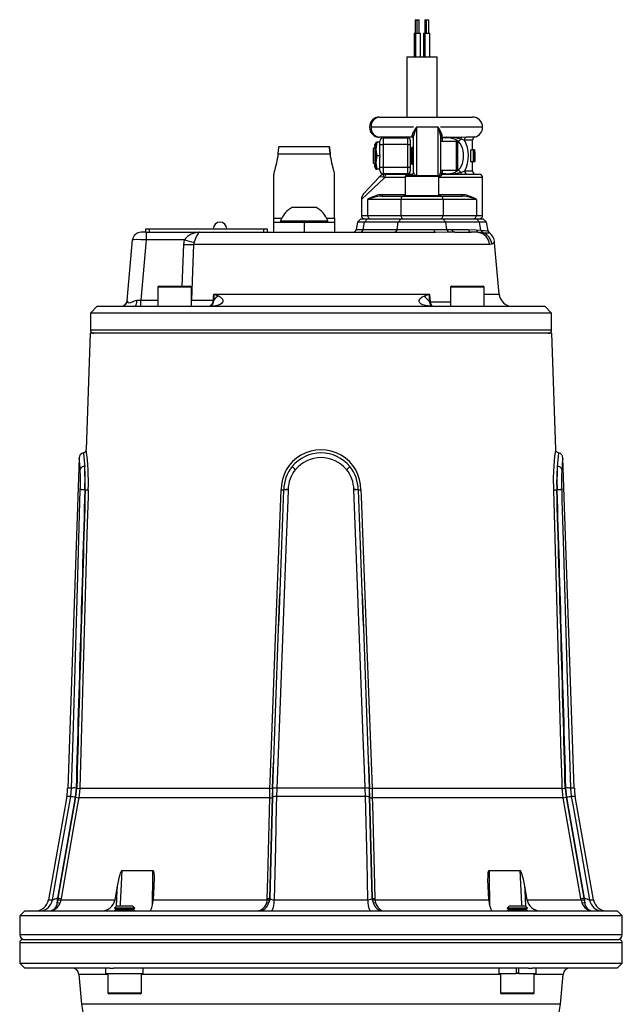
# Model space of a CAD drawing. Units: millimetres. Extents: x 0 to 841, y 0 to 594.
# Drawn here: x 92 to 152, y 288 to 386 of the extents above; entities that cross this region are included whole.
import ezdxf

# ---------------------------------------------------------------- set-up
doc = ezdxf.new("R2010")
doc.units = ezdxf.units.MM

msp = doc.modelspace()

# ---------------------------------------------------------------- linework, layer by layer
at = {"color": 7, "linetype": 'Continuous', "lineweight": 25}
for p, q in [((131.165, 385.558), (131.165, 384.224)), ((131.165, 385.558), (131.315, 385.558)), ((131.315, 385.558), (131.315, 384.224)), ((131.315, 385.558), (131.565, 385.558)), ((131.565, 384.224), (131.565, 385.558)), ((132.095, 385.558), (132.095, 384.224)), ((132.095, 385.558), (132.245, 385.558)), ((132.245, 385.558), (132.245, 384.224)), ((132.245, 385.558), (132.495, 385.558)), ((132.495, 384.224), (132.495, 385.558)), ((131.04, 384.224), (131.04, 381.891)), ((131.04, 384.224), (131.19, 384.224)), ((131.19, 384.224), (131.19, 381.891)), ((131.19, 384.224), (131.69, 384.224)), ((131.69, 381.891), (131.69, 384.224)), ((131.97, 384.224), (131.97, 381.891)), ((131.97, 384.224), (132.12, 384.224)), ((132.12, 384.224), (132.12, 381.891)), ((132.12, 384.224), (132.62, 384.224)), ((132.62, 381.891), (132.62, 384.224)), ((130.33, 381.891), (130.33, 375.925)), ((130.33, 381.891), (133.33, 381.891)), ((133.33, 375.925), (133.33, 381.891)), ((127.627, 375.925), (136.83, 375.925)), ((126.63, 374.922), (126.63, 374.928)), ((130.997, 374.925), (126.789, 374.925)), ((133.418, 374.925), (131.301, 374.925)), ((127.163, 373.056), (127.163, 373.193)), ((127.366, 373.425), (127.247, 372.758)), ((127.247, 373.425), (127.366, 373.425)), ((127.247, 373.425), (127.247, 372.758)), ((127.663, 373.425), (127.366, 373.425)), ((130.83, 373.925), (127.627, 373.925)), ((127.663, 373.208), (127.663, 373.542)), ((127.663, 373.208), (127.997, 373.208)), ((127.663, 372.227), (127.663, 373.208)), ((127.997, 373.875), (127.997, 373.208)), ((127.997, 373.875), (130.413, 373.875)), ((130.413, 373.208), (127.997, 373.208)), ((127.997, 373.208), (127.997, 370.975)), ((130.33, 373.925), (130.33, 373.875)), ((130.413, 373.208), (130.413, 373.875)), ((130.413, 373.208), (130.663, 373.208)), ((130.413, 370.975), (130.413, 373.208)), ((130.663, 373.625), (130.663, 373.208)), ((130.663, 373.208), (130.663, 370.975)), ((130.997, 370.42), (130.997, 374.017)), ((133.663, 374.094), (133.663, 372.659)), ((135.247, 373.508), (133.663, 373.508)), ((133.825, 373.927), (133.8, 373.894)), ((134.208, 373.899), (133.8, 373.894)), ((134.126, 373.858), (133.824, 373.847)), ((133.825, 373.927), (134.265, 373.927)), ((135.33, 373.425), (135.33, 370.758)), ((136.034, 373.634), (135.675, 373.74)), ((135.82, 373.943), (136.244, 373.957)), ((136.83, 372.686), (136.83, 373.634)), ((117.604, 372.289), (122.722, 372.289)), ((122.664, 372.973), (117.663, 372.973)), ((127.145, 372.925), (126.997, 372.777)), ((126.997, 372.777), (126.997, 371.407)), ((127.159, 372.925), (127.145, 372.925)), ((127.145, 372.925), (127.145, 371.258)), ((127.247, 372.8), (127.159, 372.925)), ((127.159, 372.925), (127.159, 371.26)), ((127.247, 372.758), (127.247, 371.425)), ((130.73, 372.777), (130.663, 372.872)), ((130.834, 372.925), (130.73, 372.777)), ((130.73, 372.777), (130.73, 371.408)), ((130.893, 372.925), (130.834, 372.925)), ((130.834, 372.925), (130.834, 371.26)), ((130.997, 372.777), (130.893, 372.925)), ((130.893, 372.925), (130.893, 371.26)), ((133.663, 372.659), (133.663, 371.524)), ((136.645, 372.686), (136.645, 371.519)), ((136.645, 372.686), (136.887, 372.686)), ((136.943, 372.686), (136.887, 372.686)), ((136.887, 372.686), (136.887, 371.519)), ((136.938, 372.477), (136.952, 372.477)), ((136.938, 372.237), (136.938, 372.477)), ((136.938, 372.454), (136.981, 372.454)), ((136.938, 372.355), (136.991, 372.355)), ((136.954, 372.237), (136.938, 372.237)), ((136.943, 372.686), (137.053, 372.686)), ((137.044, 372.492), (137.059, 372.492)), ((137.063, 372.686), (137.053, 372.686)), ((137.059, 372.492), (137.059, 371.519)), ((137.063, 371.519), (137.063, 372.686)), ((126.997, 371.407), (127.145, 371.258)), ((127.145, 371.258), (127.159, 371.258)), ((127.159, 371.258), (127.247, 371.383)), ((127.159, 371.26), (127.159, 371.258)), ((127.366, 372.092), (127.247, 371.425)), ((127.247, 370.758), (127.247, 371.425)), ((127.671, 372.092), (127.366, 372.092)), ((127.663, 370.975), (127.663, 371.956)), ((130.663, 371.311), (130.73, 371.407)), ((130.73, 371.408), (130.73, 371.407)), ((130.73, 371.407), (130.834, 371.258)), ((130.834, 371.26), (130.834, 371.258)), ((130.834, 371.258), (130.893, 371.258)), ((130.893, 371.258), (130.997, 371.407)), ((130.893, 371.26), (130.893, 371.258)), ((133.663, 371.524), (133.663, 370.401)), ((136.645, 371.519), (136.887, 371.519)), ((136.83, 370.592), (136.83, 371.519)), ((136.887, 371.519), (136.938, 371.519)), ((136.938, 371.519), (136.938, 372.028)), ((136.938, 371.519), (137.059, 371.519)), ((137.059, 371.519), (137.063, 371.519)), ((127.163, 370.99), (127.163, 371.127)), ((127.247, 370.758), (127.366, 370.758)), ((127.663, 370.758), (127.366, 370.758)), ((127.663, 370.642), (127.663, 370.975)), ((127.663, 370.975), (127.997, 370.975)), ((127.997, 370.975), (127.997, 370.308)), ((127.997, 370.975), (130.413, 370.975)), ((130.413, 370.308), (127.997, 370.308)), ((130.33, 370.308), (130.33, 370.258)), ((130.413, 370.308), (130.413, 370.975)), ((130.413, 370.975), (130.663, 370.975)), ((130.663, 370.975), (130.663, 370.558)), ((133.663, 370.675), (135.247, 370.675)), ((133.663, 370.401), (133.663, 370.425)), ((133.8, 370.291), (134.207, 370.285)), ((133.824, 370.336), (134.126, 370.325)), ((117.163, 365.915), (117.163, 370.223)), ((123.163, 365.915), (123.163, 370.223)), ((127.582, 369.99), (126.051, 368.331)), ((127.948, 369.991), (128.144, 369.925)), ((128.195, 370.258), (128.349, 370.258)), ((128.349, 370.258), (130.83, 370.258)), ((130.163, 370.025), (130.163, 368.125)), ((130.263, 370.125), (133.397, 370.125)), ((130.834, 370.255), (130.83, 370.258)), ((133.497, 368.125), (133.497, 370.025)), ((133.83, 370.258), (133.813, 370.242)), ((133.83, 370.258), (137.497, 370.258)), ((137.83, 366.192), (137.83, 369.925)), ((125.83, 367.766), (125.83, 366.192)), ((129.735, 367.758), (126.442, 367.758)), ((126.442, 367.758), (126.442, 366.192)), ((127.812, 368.092), (130.034, 368.092)), ((129.735, 367.758), (129.735, 366.192)), ((133.925, 367.758), (129.735, 367.758)), ((129.985, 368.092), (129.985, 368.125)), ((133.68, 368.125), (129.985, 368.125)), ((130.034, 368.092), (133.626, 368.092)), ((133.626, 368.092), (135.848, 368.092)), ((133.68, 368.092), (133.68, 368.125)), ((133.925, 367.758), (133.925, 366.192)), ((137.218, 367.758), (133.925, 367.758)), ((137.218, 367.758), (137.218, 366.192)), ((118.997, 366.992), (121.33, 366.992)), ((117.163, 365.525), (117.163, 365.915)), ((117.163, 364.525), (117.163, 365.525)), ((117.163, 365.525), (120.163, 365.525)), ((117.83, 365.652), (117.83, 365.525)), ((117.83, 365.652), (122.497, 365.652)), ((120.163, 365.525), (120.163, 364.525)), ((120.163, 365.525), (123.163, 365.525)), ((122.497, 365.525), (122.497, 365.652)), ((123.163, 365.915), (123.163, 365.525)), ((123.163, 365.525), (123.163, 364.525)), ((125.439, 365.53), (125.31, 364.8)), ((125.767, 365.858), (125.439, 365.53)), ((126.128, 365.53), (125.439, 365.53)), ((125.767, 365.858), (126.42, 365.858)), ((126.013, 364.8), (126.128, 365.53)), ((126.42, 365.858), (126.128, 365.53)), ((129.485, 365.53), (126.128, 365.53)), ((126.42, 365.858), (129.778, 365.858)), ((126.442, 366.192), (129.735, 366.192)), ((129.37, 364.8), (129.485, 365.53)), ((129.485, 365.53), (129.778, 365.858)), ((134.175, 365.53), (129.485, 365.53)), ((129.735, 366.192), (133.925, 366.192)), ((129.778, 365.858), (133.882, 365.858)), ((134.175, 365.53), (133.882, 365.858)), ((133.882, 365.858), (137.24, 365.858)), ((133.925, 366.192), (137.218, 366.192)), ((134.291, 364.792), (134.175, 365.53)), ((137.532, 365.53), (134.175, 365.53)), ((137.532, 365.53), (137.24, 365.858)), ((137.24, 365.858), (137.893, 365.858)), ((137.658, 364.731), (137.532, 365.53)), ((138.221, 365.53), (137.532, 365.53)), ((138.221, 365.53), (137.893, 365.858)), ((138.375, 364.66), (138.221, 365.53)), ((104.508, 364.525), (104.01, 364.525)), ((104.497, 364.525), (104.497, 364.858)), ((104.497, 364.858), (104.83, 364.858)), ((104.508, 364.525), (104.508, 363.764)), ((104.508, 364.525), (109.841, 364.525)), ((104.83, 364.858), (104.83, 364.525)), ((104.83, 364.858), (116.163, 364.858)), ((109.841, 364.525), (133.159, 364.525)), ((116.163, 364.525), (116.163, 364.858)), ((116.163, 364.858), (116.497, 364.858)), ((116.497, 364.858), (116.497, 364.525)), ((126.013, 364.8), (129.37, 364.8)), ((129.37, 364.8), (133.018, 364.8)), ((134.291, 364.792), (134.795, 364.8)), ((134.795, 364.8), (136.421, 364.8)), ((135.088, 364.525), (136.714, 364.525)), ((136.421, 364.8), (137.204, 364.775)), ((137.204, 364.775), (137.658, 364.731)), ((137.658, 364.731), (137.689, 364.728)), ((137.876, 364.473), (137.847, 364.474)), ((102.654, 357.752), (103.18, 363.764)), ((104.508, 363.764), (103.987, 357.8)), ((108.318, 363.764), (104.508, 363.764)), ((108.245, 363.308), (108.318, 363.764)), ((109.261, 363.536), (109.219, 363.308)), ((139.46, 358.409), (139.016, 363.485)), ((138.502, 363.308), (109.219, 363.308)), ((105.668, 359.092), (105.668, 357.192)), ((105.768, 359.192), (108.901, 359.192)), ((109.001, 357.192), (109.001, 359.092)), ((134.659, 359.092), (134.659, 357.192)), ((134.759, 359.192), (137.892, 359.192)), ((137.992, 357.192), (137.992, 359.092)), ((103.987, 357.192), (103.987, 357.8)), ((109, 357.8), (111.167, 357.8)), ((111.205, 357.817), (111.209, 357.78)), ((111.22, 358.409), (132.562, 358.409)), ((99.663, 357.192), (98.997, 356.525)), ((99.663, 357.192), (101.994, 357.192)), ((101.994, 357.192), (102.21, 357.192)), ((102.21, 357.192), (103.412, 357.192)), ((103.412, 357.192), (143.997, 357.192)), ((144.663, 356.525), (143.997, 357.192)), ((98.997, 356.525), (98.997, 354.858)), ((144.663, 356.525), (98.997, 356.525)), ((144.663, 354.858), (144.663, 356.525)), ((98.986, 354.525), (98.584, 343.007)), ((137.983, 354.525), (98.986, 354.525)), ((144.674, 354.525), (137.983, 354.525)), ((145.076, 343.007), (144.674, 354.525)), ((97.888, 342.175), (96.748, 309.518)), ((146.912, 309.518), (145.772, 342.175)), ((97.999, 339.023), (97.999, 339.054)), ((98.451, 339.038), (98.45, 339.026)), ((98.483, 339.026), (98.45, 339.026)), ((98.451, 339.038), (98.483, 339.038)), ((118.148, 339.038), (118.151, 339.038)), ((118.151, 339.026), (118.148, 339.026)), ((118.151, 339.026), (118.151, 339.038)), ((118.581, 339.054), (118.581, 339.023)), ((125.079, 339.023), (125.079, 339.054)), ((125.509, 339.038), (125.512, 339.038)), ((125.509, 339.038), (125.509, 339.026)), ((125.512, 339.026), (125.509, 339.026)), ((145.177, 339.038), (145.209, 339.038)), ((145.21, 339.026), (145.177, 339.026)), ((145.21, 339.026), (145.209, 339.038)), ((145.66, 339.054), (145.661, 339.023)), ((97.046, 308.678), (97.132, 309.518)), ((97.58, 309.521), (97.488, 308.611)), ((97.556, 308.607), (97.646, 309.493)), ((97.943, 309.495), (116.777, 309.495)), ((117.04, 309.493), (117.012, 308.607)), ((117.018, 308.611), (117.046, 309.521)), ((117.457, 309.518), (117.43, 308.678)), ((126.203, 309.518), (117.457, 309.518)), ((126.23, 308.678), (126.203, 309.518)), ((126.613, 309.521), (126.642, 308.611)), ((126.648, 308.607), (126.62, 309.493)), ((126.883, 309.495), (145.717, 309.495)), ((146.014, 309.493), (146.104, 308.607)), ((146.172, 308.611), (146.08, 309.521)), ((146.528, 309.518), (146.614, 308.678)), ((96.659, 308.678), (94.843, 298.458)), ((97.488, 308.611), (95.732, 298.638)), ((95.797, 298.638), (97.556, 308.607)), ((116.748, 308.562), (97.848, 308.562)), ((117.012, 308.607), (116.767, 298.638)), ((116.773, 298.638), (117.018, 308.611)), ((126.23, 308.678), (117.43, 308.678)), ((126.642, 308.611), (126.887, 298.638)), ((126.893, 298.638), (126.648, 308.607)), ((145.812, 308.562), (126.912, 308.562)), ((146.104, 308.607), (147.862, 298.638)), ((147.928, 298.638), (146.172, 308.611)), ((148.817, 298.458), (147.001, 308.678)), ((102.117, 301.35), (105.192, 301.35)), ((138.468, 301.35), (141.543, 301.35)), ((101.436, 298.458), (101.688, 299.799)), ((105.276, 299.799), (105.208, 298.458)), ((138.452, 298.458), (138.384, 299.799)), ((141.971, 299.799), (142.224, 298.458)), ((95.775, 298.458), (95.723, 298.18)), ((95.732, 298.638), (95.797, 298.638)), ((95.797, 298.638), (95.775, 298.458)), ((96.068, 298.458), (95.997, 298.18)), ((96.09, 298.593), (96.068, 298.458)), ((96.068, 298.458), (101.436, 298.458)), ((105.208, 298.458), (116.489, 298.458)), ((116.489, 298.458), (116.429, 298.18)), ((116.489, 298.458), (116.502, 298.593)), ((116.75, 298.458), (116.673, 298.18)), ((116.767, 298.638), (116.75, 298.458)), ((116.767, 298.638), (116.773, 298.638)), ((117.18, 298.458), (126.48, 298.458)), ((126.887, 298.638), (126.893, 298.638)), ((126.893, 298.638), (126.91, 298.458)), ((126.91, 298.458), (126.987, 298.18)), ((127.158, 298.593), (127.171, 298.458)), ((127.171, 298.458), (127.231, 298.18)), ((127.171, 298.458), (138.452, 298.458)), ((142.224, 298.458), (147.592, 298.458)), ((147.592, 298.458), (147.57, 298.593)), ((147.592, 298.458), (147.663, 298.18)), ((147.862, 298.638), (147.928, 298.638)), ((147.862, 298.638), (147.885, 298.458)), ((147.885, 298.458), (147.937, 298.18)), ((92.497, 297.358), (91.997, 296.858)), ((92.497, 297.358), (151.163, 297.358)), ((101.569, 297.825), (101.385, 297.64)), ((101.385, 297.64), (101.385, 297.621)), ((101.599, 297.64), (101.385, 297.64)), ((101.385, 297.621), (101.569, 297.492)), ((103.003, 297.621), (101.385, 297.621)), ((101.569, 297.492), (101.385, 297.362)), ((101.385, 297.362), (101.385, 297.358)), ((103.003, 297.362), (101.385, 297.362)), ((101.744, 297.825), (101.569, 297.825)), ((102.889, 297.492), (101.569, 297.492)), ((103.385, 297.64), (101.599, 297.64)), ((103.2, 297.825), (101.744, 297.825)), ((103.2, 297.492), (102.889, 297.492)), ((103.385, 297.621), (103.003, 297.621)), ((103.385, 297.362), (103.003, 297.362)), ((103.385, 297.64), (103.2, 297.825)), ((103.2, 297.492), (103.385, 297.621)), ((103.385, 297.362), (103.2, 297.492)), ((103.385, 297.621), (103.385, 297.64)), ((103.385, 297.358), (103.385, 297.362)), ((140.46, 297.825), (140.275, 297.64)), ((140.275, 297.64), (140.275, 297.621)), ((141.894, 297.64), (140.275, 297.64)), ((140.275, 297.621), (140.46, 297.492)), ((142.275, 297.621), (140.275, 297.621)), ((140.46, 297.492), (140.275, 297.362)), ((140.275, 297.362), (140.275, 297.358)), ((142.275, 297.362), (140.275, 297.362)), ((141.78, 297.825), (140.46, 297.825)), ((142.091, 297.492), (140.46, 297.492)), ((142.091, 297.825), (141.78, 297.825)), ((142.275, 297.64), (141.894, 297.64)), ((142.275, 297.64), (142.091, 297.825)), ((142.091, 297.492), (142.275, 297.621)), ((142.275, 297.362), (142.091, 297.492)), ((142.275, 297.621), (142.275, 297.64)), ((142.275, 297.358), (142.275, 297.362)), ((151.663, 296.858), (151.163, 297.358)), ((91.997, 296.858), (91.997, 295.025)), ((151.663, 296.858), (91.997, 296.858)), ((151.663, 295.025), (151.663, 296.858)), ((92.33, 294.525), (142.69, 294.525)), ((142.69, 294.525), (151.33, 294.525)), ((91.997, 294.192), (91.997, 292.192)), ((151.663, 292.192), (151.663, 294.192)), ((91.997, 292.192), (92.497, 291.692)), ((91.997, 292.192), (151.663, 292.192)), ((100.908, 291.692), (92.497, 291.692)), ((100.539, 291.158), (100.539, 291.692)), ((100.908, 291.692), (101.27, 291.692)), ((142.39, 291.692), (101.27, 291.692)), ((104.235, 291.158), (104.235, 291.692)), ((139.425, 291.692), (139.425, 291.158)), ((141.142, 291.692), (141.142, 291.158)), ((141.409, 291.158), (141.409, 291.692)), ((142.39, 291.692), (142.752, 291.692)), ((151.163, 291.692), (142.752, 291.692)), ((143.125, 291.158), (143.125, 291.692)), ((151.163, 291.692), (151.663, 292.192)), ((97.857, 291.083), (98.116, 288.118)), ((100.539, 291.158), (104.235, 291.158)), ((100.718, 291.158), (100.718, 289.258)), ((104.051, 289.258), (104.051, 291.158)), ((139.425, 291.158), (141.142, 291.158)), ((139.609, 291.158), (139.609, 289.258)), ((141.409, 291.158), (141.142, 291.158)), ((141.409, 291.158), (143.125, 291.158)), ((142.942, 289.258), (142.942, 291.158)), ((145.544, 288.118), (145.803, 291.083)), ((101.154, 289.158), (100.818, 289.158)), ((103.951, 289.158), (101.154, 289.158)), ((142.245, 289.158), (139.709, 289.158)), ((142.842, 289.158), (142.245, 289.158))]:
    msp.add_line(p, q, dxfattribs=at)
at = {"color": 8, "linetype": 'Continuous', "lineweight": 25}
for p, q in [((131.301, 374.925), (131.301, 370.125)), ((133.418, 370.122), (133.418, 374.925)), ((137.83, 374.925), (133.663, 374.925)), ((127.247, 373.196), (127.163, 373.193)), ((133.824, 373.847), (133.824, 373.508)), ((135.247, 370.675), (135.247, 373.508)), ((136.83, 373.634), (136.034, 373.634)), ((136.244, 373.957), (137.08, 373.957)), ((127.163, 373.056), (127.247, 373.053)), ((127.247, 371.13), (127.163, 371.127)), ((127.163, 370.99), (127.247, 370.987)), ((133.824, 370.675), (133.824, 370.336)), ((136.061, 370.592), (136.83, 370.592)), ((128.144, 369.925), (125.83, 367.766)), ((130.163, 369.925), (128.144, 369.925)), ((133.497, 370.025), (130.163, 370.025)), ((137.83, 369.925), (133.497, 369.925)), ((127.92, 368.258), (130.163, 368.258)), ((133.497, 368.258), (135.74, 368.258)), ((117.163, 365.915), (117.944, 365.915)), ((122.382, 365.915), (123.163, 365.915)), ((125.83, 366.192), (126.442, 366.192)), ((137.218, 366.192), (137.83, 366.192)), ((125.31, 364.8), (126.013, 364.8)), ((108.089, 359.192), (108.245, 363.308)), ((109.001, 359.092), (105.668, 359.092)), ((137.992, 359.092), (134.659, 359.092)), ((103.987, 357.8), (105.668, 357.8)), ((132.632, 357.648), (134.659, 357.648)), ((137.992, 358.409), (139.46, 358.409)), ((98.997, 354.858), (144.663, 354.858)), ((97.132, 309.518), (96.748, 309.518)), ((146.912, 309.518), (146.528, 309.518)), ((97.046, 308.678), (96.659, 308.678)), ((147.001, 308.678), (146.614, 308.678)), ((94.843, 298.458), (95.247, 298.458)), ((148.413, 298.458), (148.817, 298.458)), ((101.559, 297.484), (101.56, 297.498)), ((142.1, 297.498), (142.101, 297.484)), ((91.997, 295.025), (142.925, 295.025)), ((142.925, 295.025), (151.663, 295.025)), ((142.925, 294.192), (91.997, 294.192)), ((151.663, 294.192), (142.925, 294.192)), ((100.718, 291.083), (97.857, 291.083)), ((138.782, 291.083), (104.051, 291.083)), ((139.609, 291.083), (138.782, 291.083)), ((141.142, 291.242), (141.409, 291.242)), ((145.803, 291.083), (142.942, 291.083)), ((100.718, 289.258), (101.075, 289.258)), ((101.075, 289.258), (104.051, 289.258)), ((139.609, 289.258), (142.307, 289.258)), ((142.307, 289.258), (142.942, 289.258)), ((138.598, 288.118), (98.116, 288.118)), ((145.544, 288.118), (138.598, 288.118))]:
    msp.add_line(p, q, dxfattribs=at)
at = {"color": 7, "linetype": 'Continuous', "lineweight": 25, "flags": 128}
for points in [[(127.663, 373.439), (127.662, 373.426), (127.662, 373.425)], [(130.83, 373.925), (130.84, 373.983), (130.848, 374.146)], [(133.8, 373.894), (133.816, 373.851), (133.824, 373.847)], [(135.675, 373.74), (134.965, 373.883), (134.208, 373.899)], [(135.401, 370.655), (135.608, 370.852), (135.845, 371.307), (135.944, 371.825), (135.943, 372.373), (135.84, 372.892), (135.619, 373.317), (135.401, 373.528)], [(117.604, 372.289), (117.63, 372.646), (117.649, 372.853), (117.663, 372.972), (117.663, 372.97)], [(122.722, 372.289), (122.697, 372.649), (122.679, 372.856), (122.663, 372.972), (122.678, 372.853), (122.696, 372.646), (122.722, 372.289)], [(127.247, 372.758), (127.247, 372.711), (127.366, 372.092)], [(137.022, 372.355), (137.019, 372.49), (137.012, 372.574), (137.001, 372.636), (136.987, 372.668), (136.943, 372.686)], [(136.991, 372.355), (136.989, 372.307), (136.986, 372.278), (136.981, 372.258), (136.975, 372.245), (136.954, 372.237)], [(127.247, 371.425), (127.247, 371.377), (127.366, 370.758)], [(127.663, 370.744), (127.662, 370.757), (127.662, 370.758)], [(133.824, 370.336), (133.803, 370.302), (133.8, 370.291)], [(135.663, 370.458), (135.732, 370.477), (136.061, 370.592)], [(127.582, 369.99), (127.583, 369.991), (127.585, 369.993), (127.589, 369.996), (127.598, 370.004), (127.623, 370.019), (127.712, 370.039), (127.948, 369.991)], [(128.349, 370.258), (128.309, 370.252), (128.271, 370.233), (128.235, 370.202), (128.204, 370.161), (128.179, 370.11), (128.16, 370.052), (128.148, 369.99), (128.144, 369.925)], [(127.812, 368.092), (127.833, 368.095), (127.853, 368.104), (127.872, 368.12), (127.888, 368.14), (127.902, 368.166), (127.912, 368.194), (127.918, 368.226), (127.92, 368.258)], [(135.848, 368.092), (135.827, 368.095), (135.807, 368.104), (135.788, 368.12), (135.772, 368.14), (135.758, 368.166), (135.748, 368.194), (135.742, 368.226), (135.74, 368.258)], [(109.841, 364.525), (109.839, 364.525), (109.804, 364.52), (109.66, 364.414), (109.525, 364.197), (109.395, 363.898), (109.359, 363.804), (109.261, 363.536)], [(133.018, 364.8), (133.024, 364.744), (133.035, 364.692), (133.049, 364.644), (133.067, 364.603), (133.088, 364.57), (133.11, 364.545), (133.134, 364.53), (133.159, 364.525)], [(133.018, 364.8), (133.781, 364.786), (134.291, 364.792)], [(134.557, 364.518), (133.98, 364.513), (133.159, 364.525)], [(135.088, 364.525), (134.771, 364.523), (134.557, 364.518)], [(137.44, 364.504), (137.16, 364.519), (136.714, 364.525)], [(137.847, 364.474), (137.575, 364.494), (137.44, 364.504)], [(138.751, 363.337), (138.578, 363.309), (138.502, 363.308)], [(102.654, 357.752), (102.707, 357.583), (102.79, 357.528), (102.82, 357.525), (102.975, 357.571), (102.998, 357.581), (103.373, 357.746), (103.603, 357.786)], [(103.412, 357.192), (103.447, 357.203), (103.481, 357.236), (103.512, 357.289), (103.54, 357.362), (103.564, 357.451), (103.583, 357.554), (103.596, 357.667), (103.603, 357.786)], [(111.666, 358.236), (111.72, 358.213), (111.861, 358.135), (112.075, 357.911), (112.119, 357.772), (112.098, 357.625), (112.088, 357.601), (111.973, 357.461), (111.856, 357.383), (111.565, 357.277), (111.427, 357.249), (111.048, 357.208), (110.946, 357.203)], [(111.167, 357.8), (111.171, 357.814), (111.171, 357.819)], [(111.171, 357.819), (111.195, 358.105), (111.219, 358.401), (111.22, 358.409)], [(111.22, 358.409), (111.22, 358.4), (111.205, 357.817)], [(111.22, 358.409), (111.226, 358.406), (111.666, 358.236)], [(132.714, 357.209), (132.162, 357.272), (131.898, 357.349), (131.71, 357.449), (131.607, 357.551), (131.555, 357.672), (131.558, 357.783), (131.631, 357.931), (131.85, 358.116), (132.01, 358.193)], [(132.01, 358.193), (132.557, 358.406), (132.562, 358.409)], [(132.562, 358.409), (132.563, 358.401), (132.563, 358.395), (132.565, 358.374), (132.572, 358.288), (132.594, 358.029), (132.624, 357.671)], [(132.583, 357.67), (132.562, 358.4), (132.562, 358.409)], [(132.577, 357.603), (132.578, 357.649), (132.583, 357.67)], [(132.624, 357.671), (132.624, 357.667), (132.632, 357.648)], [(144.877, 339.027), (144.866, 340.266), (144.916, 341.425), (144.994, 342.332), (145.045, 342.772), (145.067, 342.945), (145.076, 343.009), (145.075, 343.007)], [(97.132, 309.518), (97.161, 310.517), (97.276, 314.513), (97.744, 330.494), (97.999, 339.023)], [(98.783, 339.027), (98.763, 338.362), (98.686, 335.698), (98.38, 325.043), (97.943, 309.495)], [(116.777, 309.495), (116.802, 310.161), (116.901, 312.825), (117.296, 323.48), (117.872, 339.027)], [(118.581, 339.023), (118.543, 338.024), (118.391, 334.029), (117.782, 318.048), (117.457, 309.518)], [(126.203, 309.518), (126.165, 310.517), (126.013, 314.513), (125.404, 330.494), (125.079, 339.023)], [(125.788, 339.027), (125.812, 338.362), (125.911, 335.698), (126.306, 325.043), (126.883, 309.495)], [(145.717, 309.495), (145.699, 310.161), (145.624, 312.825), (145.324, 323.48), (144.877, 339.027)], [(145.661, 339.023), (145.691, 338.024), (145.811, 334.029), (146.282, 318.048), (146.528, 309.518)], [(97.943, 309.495), (97.889, 308.83), (97.848, 308.562)], [(116.748, 308.562), (116.768, 309.224), (116.777, 309.495)], [(126.883, 309.495), (126.904, 308.83), (126.912, 308.562)], [(145.812, 308.562), (145.731, 309.224), (145.717, 309.495)], [(95.247, 298.458), (95.92, 302.281), (97.046, 308.678)], [(97.848, 308.562), (97.732, 307.905), (97.269, 305.28), (96.09, 298.593)], [(116.502, 298.593), (116.553, 300.64), (116.748, 308.562)], [(117.43, 308.678), (117.406, 307.694), (117.309, 303.755), (117.18, 298.458)], [(126.48, 298.458), (126.387, 302.281), (126.23, 308.678)], [(126.912, 308.562), (126.928, 307.905), (126.993, 305.28), (127.158, 298.593)], [(147.57, 298.593), (147.209, 300.64), (145.812, 308.562)], [(146.614, 308.678), (146.787, 307.694), (147.48, 303.755), (148.413, 298.458)], [(101.688, 299.799), (101.822, 300.452), (101.893, 300.758), (101.948, 300.962), (101.989, 301.1), (102.02, 301.192), (102.045, 301.253), (102.065, 301.293), (102.09, 301.332), (102.101, 301.344), (102.112, 301.349), (102.117, 301.35)], [(105.192, 301.35), (105.203, 301.347), (105.216, 301.336), (105.233, 301.307), (105.265, 301.178), (105.297, 300.63), (105.276, 299.799)], [(138.384, 299.799), (138.363, 300.452), (138.365, 300.758), (138.373, 300.962), (138.385, 301.1), (138.397, 301.192), (138.41, 301.253), (138.422, 301.293), (138.441, 301.332), (138.452, 301.344), (138.463, 301.349), (138.468, 301.35)], [(141.543, 301.35), (141.554, 301.347), (141.567, 301.336), (141.588, 301.307), (141.644, 301.178), (141.798, 300.63), (141.971, 299.799)], [(104.837, 297.358), (104.97, 297.445), (105.089, 297.7), (105.172, 298.083), (105.208, 298.458)], [(116.429, 298.18), (116.392, 298.073), (116.205, 297.719), (115.94, 297.453), (115.781, 297.377), (115.709, 297.362), (115.678, 297.359), (115.664, 297.358), (115.656, 297.358), (115.654, 297.358)], [(116.773, 298.638), (116.815, 298.566), (116.909, 298.507), (117.045, 298.47), (117.18, 298.458)], [(126.48, 298.458), (126.636, 298.474), (126.764, 298.513), (126.852, 298.572), (126.887, 298.638)], [(127.231, 298.18), (127.268, 298.073), (127.455, 297.719), (127.72, 297.453), (127.879, 297.377), (127.951, 297.362), (127.982, 297.359), (127.996, 297.358), (128.004, 297.358), (128.006, 297.358)], [(138.452, 298.458), (138.492, 298.054), (138.564, 297.724), (138.664, 297.483), (138.788, 297.364), (138.823, 297.358)]]:
    msp.add_lwpolyline(points, dxfattribs=at)
at = {"color": 8, "linetype": 'Continuous', "lineweight": 25, "flags": 128}
for points in [[(138.982, 363.482), (138.996, 363.496), (138.751, 363.337)], [(109.219, 363.308), (109.113, 360.653), (109.001, 357.815)], [(97.982, 341.046), (97.97, 341.253), (97.922, 341.882), (97.892, 342.191), (97.894, 342.174)], [(98.312, 342.644), (98.31, 342.663), (98.351, 342.307), (98.418, 341.582), (98.435, 341.342)], [(102.117, 301.35), (102.08, 300.684), (101.931, 298.022), (101.921, 297.825)], [(105.14, 297.935), (105.141, 298.024), (105.182, 300.686), (105.192, 301.35)], [(138.468, 301.35), (138.478, 300.684), (138.519, 298.022), (138.52, 297.925)], [(141.739, 297.825), (141.728, 298.024), (141.58, 300.686), (141.543, 301.35)], [(101.578, 297.828), (101.664, 299.366), (101.688, 299.799)], [(141.971, 299.799), (141.996, 299.366), (142.082, 297.828)]]:
    msp.add_lwpolyline(points, dxfattribs=at)
at = {"color": 7, "linetype": 'Continuous', "lineweight": 25}
for centre, radius, start, end in [((127.627, 374.928), 0.997, 90, 180), ((127.722, 374.994), 0.936, 95.86851, 184.25219), ((136.83, 374.925), 1, 0, 90), ((127.627, 374.922), 0.997, 180, 270), ((127.719, 374.853), 0.932, 175.55996, 264.31934), ((133.359, 373.208), 2.681, 140.17183, 159.50286), ((134.18, 373.456), 3.232, 152.977, 170.01372), ((131.903, 373.682), 1.96, 15.72614, 39.3786), ((130.912, 373.734), 2.774, 7.45439, 25.41763), ((133.799, 374.076), 0.137, 93.89501, 172.47865), ((134.4, 374.144), 0.614, 173.56381, 200.67318), ((136.83, 374.925), 1, 284.47751, 0), ((127.33, 373.193), 0.167, 120, 180), ((127.997, 373.542), 0.333, 90, 180), ((130.413, 373.625), 0.25, 0, 90), ((130.83, 373.758), 0.167, 0, 90), ((130.85, 373.999), 0.147, 6.85424, 90.83325), ((133.83, 373.761), 0.166, 91.51027, 179.94319), ((133.82, 373.739), 0.157, 97.41762, 177.90337), ((133.83, 373.681), 0.167, 92, 180), ((134.116, 373.978), 0.121, 274.69053, 319.30664), ((134.354, 372.107), 1.765, 53.61883, 97.40779), ((134.281, 373.822), 0.106, 98.81957, 133.12491), ((134.53, 421.64), 47.714, 269.68063, 271.5484), ((135.247, 373.425), 0.0833, 0, 90), ((135.131, 374.162), 0.689, 293.13133, 322.2274), ((135.929, 373.712), 0.256, 115.32827, 173.82441), ((136.362, 373.65), 0.328, 110.9749, 182.87105), ((133.124, 372.087), 3.296, 333.01624, 27.99415), ((137.163, 373.634), 0.333, 104.47751, 180), ((108.531, 373.351), 9.135, 341.74541, 353.32491), ((131.795, 373.351), 9.135, 186.67509, 198.25459), ((127.33, 373.056), 0.167, 180, 240), ((136.953, 372.448), 0.0286, 10.93959, 91.55261), ((136.595, 372.366), 0.395, 358.33106, 12.72435), ((136.175, 372.298), 0.848, 342.72952, 3.86412), ((127.33, 371.127), 0.167, 120, 180), ((127.444, 372.092), 0.227, 353.66781, 6.33219), ((136.946, 372.078), 0.0509, 260.95334, 320.2946), ((118.016, 370.221), 0.853, 161.67694, 179.90761), ((122.311, 370.221), 0.853, 0.09239, 18.32306), ((127.33, 370.99), 0.167, 180, 240), ((127.997, 370.642), 0.333, 180, 270), ((130.413, 370.558), 0.25, 270, 0), ((130.83, 370.425), 0.167, 270, 0), ((130.831, 370.421), 0.166, 271.06636, 359.76377), ((133.83, 370.502), 0.167, 180, 268), ((133.82, 370.447), 0.157, 182.00999, 262.60131), ((133.83, 370.425), 0.167, 180, 270), ((133.826, 370.404), 0.162, 181.09393, 265.36134), ((134.381, 371.972), 1.666, 261.20905, 307.76434), ((134.117, 370.206), 0.12, 41.46575, 85.44215), ((134.47, 374.279), 4.003, 266.22251, 287.33023), ((134.275, 370.358), 0.1, 226.90896, 268.1488), ((135.247, 370.758), 0.0833, 270, 0), ((135.133, 370.025), 0.685, 39.27684, 66.91802), ((135.891, 370.484), 0.23, 186.46212, 259.41697), ((136.371, 370.568), 0.311, 175.63598, 264.84092), ((137.163, 370.592), 0.333, 180, 270), ((128.195, 369.425), 0.833, 90, 137.29061), ((128.23, 369.978), 0.282, 97.14958, 177.43164), ((130.263, 370.025), 0.1, 90, 180), ((133.397, 370.025), 0.1, 0, 90), ((137.497, 369.925), 0.333, 0, 90), ((126.663, 367.766), 0.833, 137.29061, 177.96921), ((128.087, 365.331), 2.932, 93.25707, 124.119), ((128.045, 364.152), 3.947, 93.3923, 113.96516), ((130.052, 367.774), 0.318, 93.24171, 182.91075), ((133.608, 367.774), 0.318, 357.08925, 86.75829), ((135.573, 365.331), 2.932, 55.881, 86.74293), ((135.615, 364.152), 3.947, 66.03484, 86.6077), ((120.163, 364.798), 2.485, 118.00594, 159.90535), ((120.163, 364.798), 2.485, 20.09465, 61.99406), ((111.83, 364.858), 0.667, 0, 180), ((126.163, 366.192), 0.333, 180, 270), ((126.759, 366.175), 0.318, 177.08925, 266.75829), ((130.052, 366.175), 0.318, 177.08925, 266.75829), ((133.608, 366.175), 0.318, 273.24171, 2.91075), ((136.901, 366.175), 0.318, 273.24171, 2.91075), ((137.497, 366.192), 0.333, 270, 0), ((104.01, 363.692), 0.833, 90, 175), ((109.826, 362.649), 1.876, 89.53516, 143.53017), ((124.982, 364.858), 0.333, 270, 350), ((125.705, 364.834), 0.309, 272.71878, 353.76569), ((129.063, 364.834), 0.309, 272.71878, 353.76569), ((134.606, 364.832), 0.317, 187.2052, 261.217), ((135.103, 364.834), 0.309, 186.23431, 267.28122), ((136.728, 364.834), 0.309, 186.23431, 267.28122), ((137.512, 364.805), 0.309, 185.66824, 256.68088), ((137.188, 363.211), 1.318, 4.21583, 78.9404), ((137.972, 364.764), 0.315, 186.00348, 246.68375), ((138.004, 364.762), 0.317, 186.29375, 246.03762), ((137.41, 363.209), 1.346, 5.43573, 69.78648), ((138.703, 364.718), 0.333, 190.03672, 228.72051), ((137.853, 363.493), 1.155, 359.50618, 57.16145), ((111.418, 374.515), 11.189, 253.91522, 258.88698), ((108.732, 374.444), 11.147, 267.49643, 272.50357), ((105.768, 359.092), 0.1, 90, 180), ((108.901, 359.092), 0.1, 0, 90), ((134.759, 359.092), 0.1, 90, 180), ((137.892, 359.092), 0.1, 0, 90), ((101.994, 357.858), 0.667, 270, 355), ((102.003, 357.812), 0.654, 288.45282, 354.74266), ((110.747, 356.886), 1.006, 62.69574, 65.32593), ((111.321, 360.902), 3.087, 267.22297, 267.84105), ((114.775, 354.343), 4.982, 128.62275, 135.78876), ((129.113, 354.445), 4.737, 42.90623, 52.29494), ((132.96, 357.2), 0.555, 126.20658, 133.52065), ((132.478, 360.606), 2.939, 272.03818, 272.83281), ((140.788, 358.525), 1.333, 185, 270), ((110.808, 357.828), 0.616, 274.80784, 280.56707), ((133.38, 369.896), 12.705, 266.99643, 269.959), ((132.899, 357.929), 0.707, 258.48788, 263.59688), ((99.33, 354.858), 0.333, 180, 270), ((144.33, 354.858), 0.333, 270, 0), ((75.124, 339.845), 23.673, 358.01998, 7.67409), ((121.83, 339.046), 3.958, 359.73352, 180.26648), ((98.374, 342.204), 0.485, 97.93357, 183.49447), ((98.265, 343.004), 0.314, 277.7827, 339.21538), ((121.83, 339), 3.694, 39.36231, 140.63769), ((121.83, 338.926), 3.294, 40.05053, 139.94947), ((145.381, 342.985), 0.293, 198.19295, 265.15422), ((145.28, 342.203), 0.49, 356.65459, 80.49676), ((98.416, 340.877), 0.466, 87.62969, 158.72512), ((75.449, 339.847), 22.565, 357.98421, 3.04502), ((79.094, 339.784), 19.403, 357.7975, 4.60761), ((67.639, 339.975), 30.826, 358.25777, 2.54211), ((121.784, 339.034), 3.636, 140.60551, 179.94605), ((121.801, 339.033), 3.651, 140.75571, 179.92126), ((121.701, 339.044), 3.119, 140.07992, 179.82653), ((121.361, 343.698), 3.354, 224.61349, 232.25128), ((122.299, 343.698), 3.354, 307.74872, 315.38651), ((121.971, 339.048), 3.108, 0.0969, 39.99664), ((121.877, 339.035), 3.635, 0.0446, 39.40384), ((121.861, 339.034), 3.648, 0.06431, 39.25872), ((164.579, 339.783), 19.417, 175.39467, 182.20022), ((176.043, 339.975), 30.849, 177.45944, 181.74068), ((145.244, 340.877), 0.466, 21.27488, 92.37031), ((168.225, 339.847), 22.579, 176.95656, 182.01421), ((86.85, 11.656), 327.587, 87.97054, 88.04956), ((98.246, 335.008), 4.023, 87.09448, 93.52937), ((106.835, 573.805), 234.915, 267.9627, 268.03574), ((94.662, 339.032), 3.822, 359.90935, 0.09065), ((98.617, 341.885), 2.862, 267.31666, 273.31084), ((117.924, 341.312), 2.285, 268.7113, 275.63237), ((118.026, 341.802), 2.779, 266.81837, 272.49979), ((117.813, 339.039), 0.335, 357.71732, 359.78877), ((118.498, 335.435), 3.62, 88.67431, 95.49897), ((118.342, 334.816), 4.214, 86.74681, 92.5984), ((125.162, 335.435), 3.62, 84.50103, 91.32569), ((125.318, 334.816), 4.214, 87.4016, 93.25319), ((125.736, 341.312), 2.285, 264.36763, 271.2887), ((125.847, 339.039), 0.335, 180.21123, 182.28268), ((125.634, 341.802), 2.779, 267.50021, 273.18163), ((136.825, 573.805), 234.915, 271.96426, 272.0373), ((145.043, 341.885), 2.862, 266.68916, 272.68334), ((148.998, 339.032), 3.822, 179.90935, 180.09065), ((156.81, 11.656), 327.587, 91.95044, 92.02946), ((145.414, 335.008), 4.023, 86.47063, 92.90552), ((90.751, 309.728), 6, 349.9252, 358), ((97.38, 305.192), 4.334, 87.34813, 93.27999), ((97.777, 312.555), 3.065, 267.54029, 273.09229), ((116.925, 312.232), 2.741, 266.89434, 272.39123), ((117.227, 305.364), 4.161, 86.82882, 92.48511), ((126.433, 305.364), 4.161, 87.51489, 93.17118), ((126.735, 312.232), 2.741, 267.60877, 273.10566), ((145.883, 312.555), 3.065, 266.90771, 272.45971), ((146.28, 305.192), 4.334, 86.72001, 92.65187), ((152.909, 309.728), 6, 182, 190.0748), ((96.264, 302.098), 6.627, 79.36321, 83.22253), ((98.418, 313.228), 4.701, 259.43105, 263.03286), ((116.802, 309.041), 0.483, 263.59589, 295.78408), ((117.342, 307.925), 0.758, 83.3502, 115.29041), ((126.318, 307.925), 0.758, 64.70959, 96.6498), ((126.858, 309.041), 0.483, 244.21592, 276.40411), ((145.242, 313.228), 4.701, 276.96714, 280.56895), ((147.396, 302.098), 6.627, 96.77747, 100.63679), ((93.53, 298.692), 1.333, 270, 349.9252), ((93.946, 298.677), 1.319, 270.33553, 350.44091), ((94.891, 298.514), 1.156, 270.78511, 343.22298), ((94.88, 298.201), 0.844, 271.8467, 358.5609), ((94.146, 302.164), 3.865, 286.54202, 294.21653), ((81.619, 298.68), 14.113, 357.96913, 359.83024), ((95.86, 298.519), 0.365, 247.94488, 292.05512), ((95.922, 299.166), 0.723, 258.31478, 281.68522), ((96.653, 303.219), 4.66, 259.42273, 263.05983), ((100.072, 298.754), 1.396, 269.2226, 347.76059), ((115.59, 298.48), 1.124, 273.2654, 344.51435), ((116.551, 298.437), 0.284, 244.58671, 295.41329), ((116.619, 298.992), 0.55, 256.30493, 283.69507), ((116.556, 299.076), 0.486, 263.56075, 295.71107), ((115.436, 298.691), 1.338, 337.52646, 357.72917), ((115.51, 298.228), 1.685, 328.91598, 7.84511), ((128.15, 298.228), 1.685, 172.15489, 211.08402), ((128.223, 298.691), 1.338, 182.27083, 202.47354), ((127.103, 299.076), 0.486, 244.28893, 276.43925), ((127.04, 298.992), 0.55, 256.30493, 283.69507), ((128.07, 298.48), 1.124, 195.48565, 266.7346), ((127.109, 298.437), 0.284, 244.58671, 295.41329), ((143.581, 298.745), 1.387, 191.93465, 271.08216), ((147.007, 303.219), 4.66, 276.94017, 280.57727), ((147.738, 299.166), 0.723, 258.31478, 281.68522), ((148.77, 298.515), 1.157, 196.84219, 269.14972), ((147.8, 298.519), 0.365, 247.94488, 292.05512), ((162.041, 298.68), 14.113, 180.16976, 182.03087), ((149.452, 301.997), 3.688, 245.59903, 253.64242), ((148.78, 298.201), 0.844, 181.4391, 268.1533), ((149.714, 298.677), 1.319, 189.55909, 269.66447), ((150.13, 298.692), 1.333, 190.0748, 270), ((92.497, 295.025), 0.5, 180, 270), ((92.33, 294.192), 0.333, 90, 180), ((151.163, 295.025), 0.5, 270, 0), ((151.33, 294.192), 0.333, 0, 90), ((97.193, 291.025), 0.667, 5, 90), ((146.467, 291.025), 0.667, 90, 175), ((100.818, 289.258), 0.1, 180, 270), ((103.951, 289.258), 0.1, 270, 0), ((139.709, 289.258), 0.1, 180, 270), ((142.842, 289.258), 0.1, 270, 0), ((102.765, 288.525), 4.667, 185, 224.06435), ((140.895, 288.525), 4.667, 315.93565, 355)]:
    msp.add_arc(centre, radius, start, end, dxfattribs=at)
at = {"color": 8, "linetype": 'Continuous', "lineweight": 25}
for centre, radius, start, end in [((132.275, 370.957), 1.387, 202.76346, 216.879), ((132.694, 370.64), 0.998, 323.19547, 346.15532), ((131.626, 371.12), 1.173, 227.50074, 238.05041), ((132.653, 371.32), 1.583, 303.01582, 317.09803), ((146.403, 449.893), 85.61, 264.15817, 264.61908), ((138.488, 374.735), 10.281, 266.58587, 269.92026), ((110.437, 357.827), 0.731, 302.53567, 357.88358), ((110.673, 357.716), 0.539, 291.87323, 6.8171), ((133.251, 357.694), 0.621, 184.28818, 226.53376), ((110.878, 357.019), 0.196, 69.89887, 95.40297), ((133.003, 357.602), 0.425, 179.88736, 241.01536), ((132.798, 357.03), 0.198, 83.62479, 115.01396), ((168.557, 339.802), 23.383, 173.0192, 176.22216), ((168.847, 339.813), 23.201, 174.159, 176.95439)]:
    msp.add_arc(centre, radius, start, end, dxfattribs=at)
at = {"color": 7, "linetype": 'Continuous', "lineweight": 25}
for centre, major_axis, ratio, start_param, end_param in [((127.997, 372.227), (0, 0.577), 0.57735, 1.570796, 1.762948), ((131.83, 373.191), (0, 8.139), 0.643029, 4.626338, 4.650296), ((127.997, 371.956), (0, 0.577), 0.57735, 1.378645, 1.570796), ((104.512, 363.692), (1.332, -0.073), 0.054208, 1.576609, 3.139809), ((104.002, 357.858), (1.344, 0.058), 0.042677, 4.408811, 4.699182), ((115.529, -1330.644), (7.143, 2054.289), 0.01912, 0.621968, 0.646213), ((115.788, -1256.27), (6.931, 1993.267), 0.01912, 0.642997, 0.667317), ((52.821, -1256.27), (79.124, 1993.267), 0.001671, 5.616001, 5.640321), ((49.868, -1330.644), (81.547, 2054.289), 0.001671, 5.637105, 5.66135), ((193.792, -1330.644), (-81.547, 2054.289), 0.001671, 0.621835, 0.646081), ((190.839, -1256.27), (-79.124, 1993.267), 0.001671, 0.642864, 0.667184), ((127.872, -1256.27), (-6.931, 1993.267), 0.01912, 5.615868, 5.640188), ((128.131, -1330.644), (-7.143, 2054.289), 0.01912, 5.636972, 5.661218)]:
    msp.add_ellipse(centre, major_axis=major_axis, ratio=ratio, start_param=start_param, end_param=end_param, dxfattribs=at)

doc.saveas('drawing.dxf')
